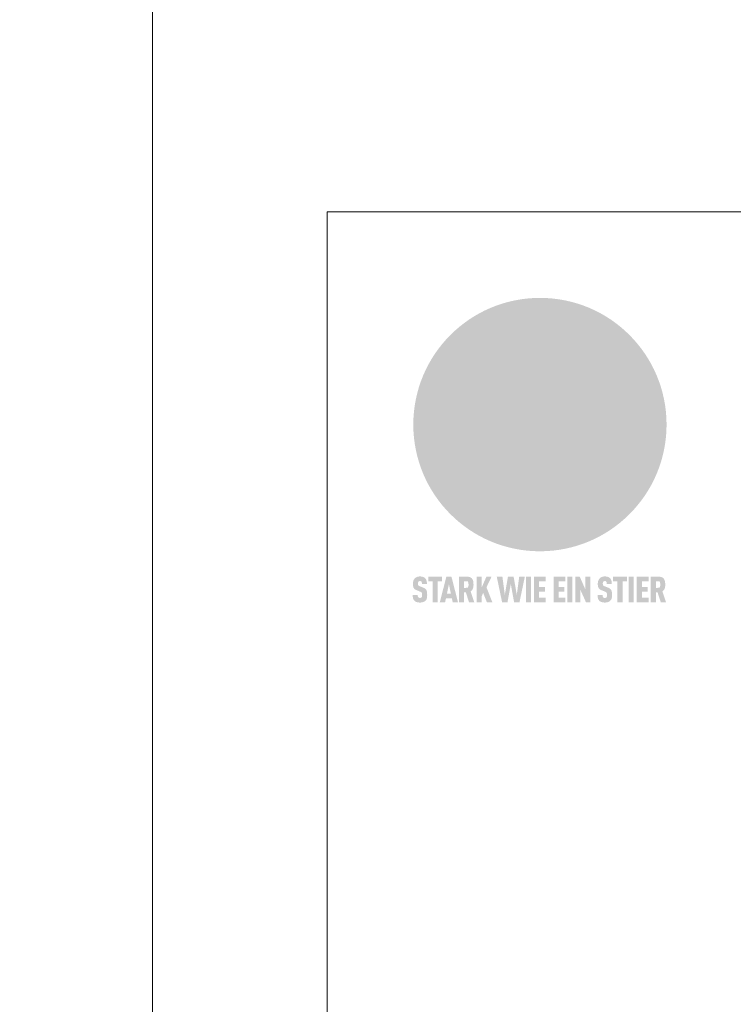
# Model space of a CAD drawing. Units: millimetres. Extents: x 0 to 70034, y 0 to 4832.
# Drawn here: x 22429 to 23245, y 1290 to 2416 of the extents above; entities that cross this region are included whole.
import ezdxf

# ---------------------------------------------------------------- set-up
doc = ezdxf.new("R2010")
doc.units = ezdxf.units.MM
for name, color, linetype, lineweight, true_color in [('01_PREFA-Dachprodukt', 7, 'Continuous', 25, 0xe1000f), ('10_Blattrahmen', 7, 'Continuous', 20, 0x000000), ('20_PREFA_Logo_weiss', 7, 'Continuous', 0, 0xfefefe)]:
    doc.layers.add(name, color=color, linetype=linetype, lineweight=lineweight, true_color=true_color)

# ---------------------------------------------------------------- blocks, each defined once
blk = doc.blocks.new('A$C8d5866de')
h = blk.add_hatch(color=256)
h.dxf.hatch_style = 1
h.paths.add_polyline_path([(25.88, -1.79), (30.43, 2.83), (29.86, 3.85), (28.97, 5.42), (30.61, 5.51), (31.96, 5.49), (33.06, 5.39), (33.94, 5.21), (34.61, 4.98), (35.11, 4.71), (35.46, 4.42), (35.69, 4.13), (35.9, 3.67), (35.98, 3.2), (35.97, 2.74), (35.88, 2.32), (35.64, 1.65), (35.51, 1.39), (36.65, 2.5), (37.57, 3.44), (38.25, 4.27), (38.73, 4.92), (39.28, 5.79), (39.5, 6.31), (39.65, 6.89), (39.69, 7.52), (39.6, 8.21), (39.47, 8.6), (39.26, 8.97), (38.98, 9.31), (38.65, 9.63), (37.83, 10.18), (36.87, 10.64), (35.83, 11), (34.77, 11.29), (32.84, 11.67), (31.68, 11.8), (30.43, 11.88), (27.94, 11.93), (25.2, 11.86), (17.95, 24.26), (10.7, 36.66), (8.97, 36.63), (6.95, 36.49), (4.31, 36.16), (1.14, 35.59), (-0.61, 35.19), (-2.45, 34.69), (-4.36, 34.11), (-6.35, 33.41), (-8.39, 32.6), (-10.46, 31.66), (-11.95, 30.89), (-13.43, 30), (-14.88, 29.02), (-16.32, 27.96), (-17.72, 26.84), (-19.08, 25.66), (-21.68, 23.2), (-22.14, 22.78), (-22.7, 22.36), (-23.36, 21.94), (-24.12, 21.55), (-24.97, 21.2), (-25.93, 20.9), (-26.99, 20.66), (-28.15, 20.51), (-29.98, 20.27), (-31.01, 20.05), (-32.1, 19.74), (-33.19, 19.33), (-34.26, 18.78), (-35.28, 18.09), (-36.22, 17.24), (-36.66, 16.71), (-37.03, 16.13), (-37.33, 15.51), (-37.55, 14.89), (-37.7, 14.29), (-37.78, 13.71), (-37.79, 13.18), (-37.72, 12.72), (-38.08, 11.63), (-38.22, 10.64), (-38.19, 10.19), (-38.11, 9.8), (-37.98, 9.46), (-37.78, 9.18), (-37.03, 8.53), (-36.05, 7.94), (-34.78, 7.39), (-33.14, 6.84), (-33.5, 11.52), (-34.4, 12.11), (-35.06, 12.75), (-35.31, 13.13), (-35.46, 13.54), (-35.48, 13.86), (-35.41, 14.23), (-35.27, 14.62), (-35.05, 15.03), (-34.77, 15.43), (-34.42, 15.82), (-34.02, 16.17), (-33.56, 16.47), (-32.89, 16.79), (-32.13, 17.06), (-30.54, 17.45), (-28.73, 17.72), (-30.86, 5.72), (-33, -6.29), (-29.59, -5.64), (-26.61, -6.5), (-22.92, -0.91), (-15.97, -5.92), (-15.49, -19.29), (-11.91, -18.61), (-8.49, -19.48), (-3.25, -8.34), (0.23, -8.34), (4.44, -12.51), (15.04, -12.51), (16.8, -10.76), (21.99, -15.14), (27.17, -19.52), (30.62, -18.8), (35.07, -19.41)])
h.paths.add_polyline_path([(3.16, 5.42), (2.9, 5.18), (2.55, 5.05), (2.08, 5.01), (0.96, 5.1), (-0.85, 5.43), (-3.75, 5.67), (-5.66, 5.69), (-6.49, 5.61), (-7.16, 5.46), (-8.07, 5.08), (-8.8, 4.62), (-9.07, 4.35), (-9.29, 4.04), (-9.42, 3.7), (-9.47, 3.33), (-9.41, 2.6), (-9.26, 2.07), (-9.02, 1.62), (-10.37, 3.02), (-11.42, 4.18), (-12.15, 5.15), (-12.49, 5.78), (-12.81, 6.53), (-13.02, 7.28), (-13.05, 7.62), (-13.02, 7.92), (-12.83, 8.55), (-12.64, 8.93), (-12.35, 9.33), (-11.94, 9.74), (-11.37, 10.16), (-10.61, 10.57), (-9.64, 10.97), (-8.51, 11.31), (-7.32, 11.56), (-4.99, 11.87), (-3.05, 11.99), (-1.93, 12), (0.67, 11.9), (2.19, 11.76), (2.74, 11.68), (3.04, 11.57), (3.19, 11.39), (3.33, 11.09), (3.55, 10.23), (3.7, 9.24), (3.77, 8.37), (3.75, 7.52), (3.63, 6.59), (3.52, 6.14), (3.36, 5.75)], flags=16)
h = blk.add_hatch(color=256)
h.dxf.hatch_style = 1
h.paths.add_polyline_path([(-43.86, -62.92), (-43.89, -62.89), (-43.93, -62.86), (-43.97, -62.83), (-44.01, -62.8), (-44.05, -62.77), (-44.09, -62.74), (-44.13, -62.71), (-44.17, -62.68), (-44.21, -62.66), (-44.26, -62.63), (-44.3, -62.6), (-44.35, -62.58), (-44.45, -62.53), (-44.55, -62.48), (-44.66, -62.43), (-46.1, -61.86), (-46.19, -61.82), (-46.28, -61.78), (-46.35, -61.74), (-46.41, -61.7), (-46.46, -61.66), (-46.52, -61.61), (-46.56, -61.56), (-46.6, -61.51), (-46.63, -61.45), (-46.65, -61.39), (-46.67, -61.34), (-46.68, -61.28), (-46.69, -61.22), (-46.71, -61.15), (-46.71, -61.05), (-46.72, -60.95), (-46.71, -60.75), (-46.71, -60.67), (-46.7, -60.57), (-46.69, -60.5), (-46.67, -60.44), (-46.66, -60.38), (-46.63, -60.32), (-46.61, -60.27), (-46.58, -60.22), (-46.52, -60.14), (-46.48, -60.09), (-46.43, -60.05), (-46.39, -60.02), (-46.33, -59.99), (-46.28, -59.97), (-46.22, -59.95), (-46.15, -59.93), (-46.09, -59.92), (-45.98, -59.91), (-45.9, -59.91), (-45.83, -59.91), (-45.76, -59.93), (-45.69, -59.94), (-45.63, -59.96), (-45.57, -59.99), (-45.51, -60.03), (-45.45, -60.07), (-45.4, -60.12), (-45.36, -60.18), (-45.32, -60.24), (-45.29, -60.31), (-45.26, -60.39), (-45.24, -60.46), (-45.23, -60.53), (-45.22, -60.6), (-45.21, -60.66), (-45.21, -60.76), (-45.2, -60.91), (-45.2, -61.03), (-43.28, -61.03), (-43.28, -60.85), (-43.28, -60.67), (-43.3, -60.5), (-43.31, -60.41), (-43.32, -60.33), (-43.33, -60.25), (-43.34, -60.17), (-43.36, -60.09), (-43.37, -60.01), (-43.39, -59.93), (-43.41, -59.86), (-43.43, -59.79), (-43.45, -59.71), (-43.47, -59.64), (-43.5, -59.57), (-43.52, -59.5), (-43.55, -59.44), (-43.58, -59.37), (-43.61, -59.31), (-43.65, -59.25), (-43.68, -59.19), (-43.72, -59.13), (-43.76, -59.07), (-43.8, -59.01), (-43.84, -58.96), (-43.88, -58.91), (-43.93, -58.86), (-43.97, -58.81), (-44.02, -58.76), (-44.06, -58.72), (-44.1, -58.68), (-44.14, -58.65), (-44.19, -58.61), (-44.23, -58.58), (-44.28, -58.55), (-44.32, -58.52), (-44.37, -58.49), (-44.42, -58.46), (-44.47, -58.43), (-44.53, -58.41), (-44.58, -58.38), (-44.64, -58.36), (-44.69, -58.34), (-44.75, -58.32), (-44.81, -58.3), (-44.87, -58.28), (-44.94, -58.26), (-45, -58.24), (-45.07, -58.23), (-45.13, -58.21), (-45.2, -58.2), (-45.27, -58.19), (-45.34, -58.18), (-45.41, -58.17), (-45.49, -58.16), (-45.64, -58.15), (-45.8, -58.14), (-45.96, -58.13), (-46.1, -58.14), (-46.17, -58.14), (-46.24, -58.15), (-46.3, -58.15), (-46.37, -58.16), (-46.44, -58.17), (-46.5, -58.18), (-46.56, -58.19), (-46.63, -58.2), (-46.69, -58.21), (-46.75, -58.23), (-46.81, -58.24), (-46.87, -58.26), (-46.92, -58.28), (-46.98, -58.3), (-47.04, -58.32), (-47.09, -58.34), (-47.15, -58.36), (-47.2, -58.38), (-47.25, -58.41), (-47.31, -58.43), (-47.36, -58.46), (-47.41, -58.49), (-47.46, -58.52), (-47.5, -58.55), (-47.55, -58.58), (-47.6, -58.61), (-47.64, -58.65), (-47.69, -58.68), (-47.73, -58.72), (-47.77, -58.76), (-47.83, -58.81), (-47.88, -58.86), (-47.93, -58.91), (-47.98, -58.96), (-48.02, -59.02), (-48.07, -59.07), (-48.11, -59.13), (-48.15, -59.19), (-48.19, -59.25), (-48.23, -59.31), (-48.27, -59.37), (-48.3, -59.43), (-48.34, -59.5), (-48.37, -59.56), (-48.4, -59.63), (-48.43, -59.7), (-48.45, -59.77), (-48.48, -59.84), (-48.5, -59.91), (-48.52, -59.99), (-48.54, -60.06), (-48.56, -60.13), (-48.57, -60.21), (-48.59, -60.29), (-48.6, -60.36), (-48.61, -60.44), (-48.62, -60.52), (-48.63, -60.6), (-48.63, -60.69), (-48.64, -60.77), (-48.64, -60.85), (-48.64, -61.07), (-48.64, -61.21), (-48.63, -61.33), (-48.62, -61.46), (-48.61, -61.58), (-48.6, -61.69), (-48.58, -61.8), (-48.56, -61.9), (-48.54, -62), (-48.53, -62.05), (-48.52, -62.1), (-48.5, -62.15), (-48.49, -62.19), (-48.47, -62.24), (-48.46, -62.28), (-48.44, -62.32), (-48.43, -62.36), (-48.41, -62.4), (-48.39, -62.44), (-48.37, -62.48), (-48.36, -62.51), (-48.34, -62.55), (-48.32, -62.58), (-48.29, -62.61), (-48.27, -62.65), (-48.25, -62.68), (-48.23, -62.71), (-48.2, -62.74), (-48.18, -62.77), (-48.15, -62.8), (-48.13, -62.83), (-48.1, -62.86), (-48.07, -62.89), (-48.04, -62.92), (-48.01, -62.94), (-47.98, -62.97), (-47.95, -63), (-47.92, -63.02), (-47.89, -63.05), (-47.85, -63.07), (-47.82, -63.1), (-47.78, -63.12), (-47.75, -63.15), (-47.71, -63.17), (-47.67, -63.19), (-47.64, -63.21), (-47.6, -63.23), (-47.56, -63.26), (-47.52, -63.28), (-47.43, -63.32), (-47.35, -63.35), (-46, -63.9), (-45.88, -63.95), (-45.82, -63.97), (-45.76, -64), (-45.68, -64.04), (-45.59, -64.08), (-45.54, -64.12), (-45.47, -64.16), (-45.42, -64.21), (-45.37, -64.25), (-45.32, -64.3), (-45.28, -64.35), (-45.25, -64.4), (-45.23, -64.46), (-45.2, -64.53), (-45.18, -64.6), (-45.16, -64.69), (-45.14, -64.77), (-45.14, -64.84), (-45.13, -64.9), (-45.12, -64.97), (-45.12, -65.05), (-45.12, -65.12), (-45.12, -65.2), (-45.12, -65.4), (-45.12, -65.49), (-45.13, -65.55), (-45.14, -65.61), (-45.15, -65.68), (-45.16, -65.76), (-45.18, -65.83), (-45.2, -65.9), (-45.23, -65.97), (-45.26, -66.03), (-45.3, -66.08), (-45.32, -66.11), (-45.34, -66.13), (-45.38, -66.17), (-45.42, -66.21), (-45.47, -66.24), (-45.53, -66.27), (-45.59, -66.3), (-45.65, -66.32), (-45.72, -66.33), (-45.8, -66.34), (-45.88, -66.35), (-45.97, -66.35), (-46.05, -66.35), (-46.12, -66.34), (-46.2, -66.33), (-46.27, -66.31), (-46.33, -66.29), (-46.39, -66.26), (-46.45, -66.23), (-46.51, -66.19), (-46.56, -66.15), (-46.6, -66.11), (-46.63, -66.06), (-46.67, -66.01), (-46.7, -65.95), (-46.73, -65.88), (-46.75, -65.8), (-46.76, -65.75), (-46.77, -65.69), (-46.78, -65.63), (-46.78, -65.57), (-46.79, -65.51), (-46.79, -65.44), (-46.8, -65.37), (-46.8, -65.3), (-46.8, -65.23), (-48.72, -65.23), (-48.72, -65.41), (-48.72, -65.59), (-48.71, -65.76), (-48.69, -65.92), (-48.67, -66.08), (-48.66, -66.16), (-48.65, -66.23), (-48.63, -66.3), (-48.62, -66.37), (-48.6, -66.44), (-48.58, -66.51), (-48.56, -66.58), (-48.54, -66.64), (-48.52, -66.7), (-48.5, -66.77), (-48.47, -66.83), (-48.44, -66.89), (-48.41, -66.94), (-48.38, -67), (-48.35, -67.06), (-48.32, -67.11), (-48.28, -67.16), (-48.25, -67.21), (-48.21, -67.26), (-48.17, -67.31), (-48.13, -67.36), (-48.08, -67.41), (-48.04, -67.45), (-48, -67.49), (-47.96, -67.53), (-47.91, -67.56), (-47.86, -67.6), (-47.81, -67.64), (-47.76, -67.67), (-47.71, -67.7), (-47.65, -67.74), (-47.6, -67.77), (-47.54, -67.8), (-47.48, -67.83), (-47.42, -67.86), (-47.36, -67.88), (-47.29, -67.91), (-47.23, -67.93), (-47.16, -67.96), (-47.09, -67.98), (-47.02, -68), (-46.95, -68.02), (-46.88, -68.03), (-46.8, -68.05), (-46.73, -68.06), (-46.65, -68.08), (-46.57, -68.09), (-46.48, -68.1), (-46.4, -68.11), (-46.32, -68.11), (-46.23, -68.12), (-46.14, -68.12), (-45.96, -68.13), (-45.78, -68.12), (-45.69, -68.12), (-45.6, -68.11), (-45.52, -68.1), (-45.44, -68.09), (-45.35, -68.08), (-45.27, -68.07), (-45.2, -68.06), (-45.12, -68.04), (-45.04, -68.03), (-44.97, -68.01), (-44.89, -67.99), (-44.82, -67.97), (-44.75, -67.94), (-44.68, -67.92), (-44.62, -67.89), (-44.55, -67.87), (-44.49, -67.84), (-44.43, -67.81), (-44.37, -67.78), (-44.31, -67.75), (-44.25, -67.72), (-44.2, -67.69), (-44.14, -67.65), (-44.09, -67.62), (-44.04, -67.58), (-43.99, -67.55), (-43.95, -67.51), (-43.9, -67.47), (-43.86, -67.43), (-43.82, -67.39), (-43.77, -67.34), (-43.73, -67.3), (-43.69, -67.25), (-43.65, -67.2), (-43.63, -67.17), (-43.61, -67.14), (-43.59, -67.12), (-43.57, -67.09), (-43.54, -67.04), (-43.51, -66.98), (-43.48, -66.92), (-43.45, -66.86), (-43.42, -66.8), (-43.4, -66.74), (-43.38, -66.68), (-43.35, -66.62), (-43.33, -66.55), (-43.32, -66.49), (-43.3, -66.42), (-43.29, -66.35), (-43.27, -66.28), (-43.26, -66.21), (-43.24, -66.06), (-43.22, -65.9), (-43.21, -65.74), (-43.2, -65.57), (-43.19, -65.4), (-43.19, -65.21), (-43.19, -65.06), (-43.2, -64.9), (-43.2, -64.75), (-43.21, -64.61), (-43.22, -64.48), (-43.23, -64.34), (-43.25, -64.22), (-43.27, -64.1), (-43.29, -63.98), (-43.3, -63.93), (-43.31, -63.87), (-43.33, -63.82), (-43.34, -63.77), (-43.36, -63.72), (-43.37, -63.67), (-43.39, -63.62), (-43.41, -63.58), (-43.42, -63.53), (-43.44, -63.49), (-43.46, -63.45), (-43.48, -63.41), (-43.5, -63.37), (-43.52, -63.33), (-43.54, -63.29), (-43.57, -63.26), (-43.59, -63.22), (-43.62, -63.18), (-43.64, -63.15), (-43.67, -63.11), (-43.7, -63.08), (-43.73, -63.05), (-43.76, -63.01), (-43.79, -62.98), (-43.82, -62.95)])
h = blk.add_hatch(color=256)
h.dxf.hatch_style = 1
h.paths.add_polyline_path([(-39.22, -59.98), (-37.56, -59.98), (-37.56, -58.2), (-42.8, -58.2), (-42.8, -59.98), (-41.14, -59.98), (-41.14, -68.06), (-39.22, -68.06)])
h = blk.add_hatch(color=256)
h.dxf.hatch_style = 1
h.paths.add_polyline_path([(-38.36, -68.06), (-36.32, -68.06), (-36, -66.54), (-33.73, -66.54), (-33.41, -68.06), (-31.36, -68.06), (-33.9, -58.2), (-35.83, -58.2)])
h.paths.add_polyline_path([(-35.62, -64.76), (-34.86, -61.1), (-34.1, -64.76)], flags=16)
h = blk.add_hatch(color=256)
h.dxf.hatch_style = 1
h.paths.add_polyline_path([(-30.96, -68.06), (-29.03, -68.06), (-29.03, -64.26), (-28.37, -64.26), (-27.14, -68.06), (-25.13, -68.06), (-26.54, -63.83), (-26.46, -63.77), (-26.42, -63.74), (-26.38, -63.71), (-26.34, -63.68), (-26.3, -63.65), (-26.27, -63.62), (-26.23, -63.59), (-26.19, -63.56), (-26.16, -63.52), (-26.13, -63.49), (-26.1, -63.46), (-26.06, -63.42), (-26.03, -63.39), (-26, -63.36), (-25.98, -63.32), (-25.95, -63.29), (-25.92, -63.25), (-25.9, -63.21), (-25.87, -63.18), (-25.85, -63.14), (-25.82, -63.1), (-25.8, -63.06), (-25.78, -63.03), (-25.76, -62.99), (-25.74, -62.95), (-25.72, -62.91), (-25.7, -62.87), (-25.69, -62.83), (-25.67, -62.79), (-25.66, -62.74), (-25.64, -62.7), (-25.62, -62.62), (-25.59, -62.53), (-25.57, -62.45), (-25.55, -62.36), (-25.53, -62.27), (-25.51, -62.18), (-25.5, -62.09), (-25.48, -62), (-25.47, -61.9), (-25.46, -61.81), (-25.45, -61.71), (-25.45, -61.62), (-25.44, -61.52), (-25.44, -61.42), (-25.44, -61.32), (-25.45, -60.88), (-25.45, -60.71), (-25.47, -60.55), (-25.49, -60.39), (-25.5, -60.31), (-25.51, -60.24), (-25.52, -60.17), (-25.54, -60.09), (-25.55, -60.02), (-25.57, -59.95), (-25.59, -59.88), (-25.61, -59.82), (-25.63, -59.75), (-25.65, -59.68), (-25.67, -59.62), (-25.69, -59.56), (-25.72, -59.5), (-25.75, -59.44), (-25.77, -59.38), (-25.8, -59.32), (-25.83, -59.26), (-25.86, -59.21), (-25.9, -59.16), (-25.93, -59.1), (-25.97, -59.05), (-26, -59), (-26.02, -58.98), (-26.04, -58.95), (-26.06, -58.93), (-26.08, -58.91), (-26.1, -58.88), (-26.12, -58.86), (-26.14, -58.84), (-26.17, -58.82), (-26.19, -58.8), (-26.21, -58.77), (-26.23, -58.75), (-26.26, -58.73), (-26.28, -58.71), (-26.31, -58.69), (-26.33, -58.68), (-26.36, -58.66), (-26.39, -58.64), (-26.41, -58.62), (-26.44, -58.6), (-26.47, -58.59), (-26.52, -58.55), (-26.58, -58.52), (-26.64, -58.49), (-26.71, -58.46), (-26.77, -58.43), (-26.84, -58.41), (-26.91, -58.38), (-26.98, -58.36), (-27.05, -58.34), (-27.12, -58.32), (-27.2, -58.3), (-27.28, -58.29), (-27.36, -58.27), (-27.44, -58.26), (-27.52, -58.25), (-27.61, -58.23), (-27.7, -58.23), (-27.79, -58.22), (-27.88, -58.21), (-27.97, -58.21), (-28.17, -58.2), (-30.96, -58.2)])
h.paths.add_polyline_path([(-29.03, -59.98), (-27.61, -59.98), (-27.45, -60.48), (-27.44, -60.53), (-27.37, -60.79), (-27.37, -60.94), (-27.32, -61.59), (-27.61, -62.43), (-29.03, -62.57)], flags=16)
h = blk.add_hatch(color=256)
h.dxf.hatch_style = 1
h.paths.add_polyline_path([(-22.35, -62.44), (-22.35, -58.2), (-24.28, -58.2), (-24.28, -68.06), (-22.35, -68.06), (-22.35, -65.79), (-21.72, -64.46), (-20.3, -68.06), (-18.2, -68.06), (-20.48, -62.3), (-18.52, -58.2), (-20.48, -58.2)])
h = blk.add_hatch(color=256)
h.dxf.hatch_style = 1
h.paths.add_polyline_path([(-14.48, -68.06), (-12.43, -68.06), (-11.16, -61.08), (-9.88, -68.06), (-7.84, -68.06), (-5.78, -58.2), (-7.93, -58.2), (-8.86, -65.17), (-10.08, -58.2), (-12.24, -58.2), (-13.45, -65.17), (-14.38, -58.2), (-16.54, -58.2)])
h = blk.add_hatch(color=256)
h.dxf.hatch_style = 1
h.paths.add_polyline_path([(-5.32, -68.06), (-3.4, -68.06), (-3.4, -58.2), (-5.32, -58.2)])
h = blk.add_hatch(color=256)
h.dxf.hatch_style = 1
h.paths.add_polyline_path([(-0.32, -59.98), (2.25, -59.98), (2.25, -58.2), (-2.24, -58.2), (-2.24, -68.06), (2.25, -68.06), (2.25, -66.28), (-0.32, -66.28), (-0.32, -63.98), (1.9, -63.98), (1.9, -62.21), (-0.32, -62.21)])
h = blk.add_hatch(color=256)
h.dxf.hatch_style = 1
h.paths.add_polyline_path([(9.71, -68.06), (9.71, -66.28), (7.14, -66.28), (7.14, -63.98), (9.35, -63.98), (9.35, -62.21), (7.14, -62.21), (7.14, -59.98), (9.71, -59.98), (9.71, -58.2), (5.21, -58.2), (5.21, -68.06)])
h = blk.add_hatch(color=256)
h.dxf.hatch_style = 1
h.paths.add_polyline_path([(12.45, -58.2), (10.53, -58.2), (10.53, -68.06), (12.45, -68.06)])
h = blk.add_hatch(color=256)
h.dxf.hatch_style = 1
h.paths.add_polyline_path([(15.24, -58.2), (13.56, -58.2), (13.56, -68.06), (15.49, -68.06), (15.49, -63.24), (17.65, -68.06), (19.29, -68.06), (19.29, -58.2), (17.36, -58.2), (17.36, -63.02)])
h = blk.add_hatch(color=256)
h.dxf.hatch_style = 1
h.paths.add_polyline_path([(24.09, -60.75), (24.09, -60.67), (24.1, -60.57), (24.12, -60.5), (24.13, -60.44), (24.15, -60.38), (24.17, -60.32), (24.19, -60.27), (24.22, -60.22), (24.28, -60.14), (24.32, -60.09), (24.37, -60.05), (24.42, -60.02), (24.47, -59.99), (24.52, -59.97), (24.58, -59.95), (24.65, -59.93), (24.72, -59.92), (24.82, -59.91), (24.9, -59.91), (24.97, -59.91), (25.05, -59.93), (25.11, -59.94), (25.17, -59.96), (25.23, -59.99), (25.29, -60.03), (25.35, -60.07), (25.4, -60.12), (25.44, -60.18), (25.48, -60.24), (25.52, -60.31), (25.54, -60.39), (25.56, -60.46), (25.58, -60.53), (25.58, -60.6), (25.59, -60.66), (25.6, -60.76), (25.6, -60.91), (25.6, -61.03), (27.53, -61.03), (27.53, -60.85), (27.52, -60.67), (27.5, -60.5), (27.5, -60.41), (27.49, -60.33), (27.47, -60.25), (27.46, -60.17), (27.45, -60.09), (27.43, -60.01), (27.41, -59.93), (27.39, -59.86), (27.37, -59.79), (27.35, -59.71), (27.33, -59.64), (27.31, -59.57), (27.28, -59.5), (27.25, -59.44), (27.22, -59.37), (27.19, -59.31), (27.16, -59.25), (27.12, -59.19), (27.09, -59.13), (27.05, -59.07), (27.01, -59.01), (26.97, -58.96), (26.92, -58.91), (26.88, -58.86), (26.83, -58.81), (26.78, -58.76), (26.74, -58.72), (26.7, -58.68), (26.66, -58.65), (26.62, -58.61), (26.57, -58.58), (26.53, -58.55), (26.48, -58.52), (26.43, -58.49), (26.38, -58.46), (26.33, -58.43), (26.28, -58.41), (26.22, -58.38), (26.17, -58.36), (26.11, -58.34), (26.05, -58.32), (25.99, -58.3), (25.93, -58.28), (25.87, -58.26), (25.8, -58.24), (25.74, -58.23), (25.67, -58.21), (25.6, -58.2), (25.53, -58.19), (25.46, -58.18), (25.39, -58.17), (25.32, -58.16), (25.16, -58.15), (25.01, -58.14), (24.84, -58.13), (24.7, -58.14), (24.63, -58.14), (24.57, -58.15), (24.5, -58.15), (24.43, -58.16), (24.37, -58.17), (24.3, -58.18), (24.24, -58.19), (24.18, -58.2), (24.12, -58.21), (24.05, -58.23), (24, -58.24), (23.94, -58.26), (23.88, -58.28), (23.82, -58.3), (23.76, -58.32), (23.71, -58.34), (23.66, -58.36), (23.6, -58.38), (23.55, -58.41), (23.5, -58.43), (23.45, -58.46), (23.4, -58.49), (23.35, -58.52), (23.3, -58.55), (23.25, -58.58), (23.21, -58.61), (23.16, -58.65), (23.12, -58.68), (23.07, -58.72), (23.03, -58.76), (22.98, -58.81), (22.92, -58.86), (22.87, -58.91), (22.83, -58.96), (22.78, -59.02), (22.73, -59.07), (22.69, -59.13), (22.65, -59.19), (22.61, -59.25), (22.57, -59.31), (22.53, -59.37), (22.5, -59.43), (22.47, -59.5), (22.44, -59.56), (22.41, -59.63), (22.38, -59.7), (22.35, -59.77), (22.33, -59.84), (22.3, -59.91), (22.28, -59.99), (22.26, -60.06), (22.25, -60.13), (22.23, -60.21), (22.22, -60.29), (22.2, -60.36), (22.19, -60.44), (22.18, -60.52), (22.18, -60.6), (22.17, -60.69), (22.17, -60.77), (22.16, -60.85), (22.16, -61.07), (22.17, -61.21), (22.17, -61.33), (22.18, -61.46), (22.19, -61.58), (22.21, -61.69), (22.22, -61.8), (22.24, -61.9), (22.26, -62), (22.27, -62.05), (22.29, -62.1), (22.3, -62.15), (22.31, -62.19), (22.33, -62.24), (22.34, -62.28), (22.36, -62.32), (22.38, -62.36), (22.39, -62.4), (22.41, -62.44), (22.43, -62.48), (22.45, -62.51), (22.47, -62.55), (22.49, -62.58), (22.51, -62.61), (22.53, -62.65), (22.55, -62.68), (22.58, -62.71), (22.6, -62.74), (22.63, -62.77), (22.65, -62.8), (22.68, -62.83), (22.71, -62.86), (22.73, -62.89), (22.76, -62.92), (22.79, -62.94), (22.82, -62.97), (22.85, -63), (22.88, -63.02), (22.92, -63.05), (22.95, -63.07), (22.99, -63.1), (23.02, -63.12), (23.06, -63.15), (23.09, -63.17), (23.13, -63.19), (23.17, -63.21), (23.21, -63.23), (23.25, -63.26), (23.29, -63.28), (23.37, -63.32), (23.46, -63.35), (24.8, -63.9), (24.93, -63.95), (24.99, -63.97), (25.04, -64), (25.13, -64.04), (25.21, -64.08), (25.27, -64.12), (25.33, -64.16), (25.39, -64.21), (25.44, -64.25), (25.48, -64.3), (25.52, -64.35), (25.55, -64.4), (25.58, -64.46), (25.6, -64.53), (25.62, -64.6), (25.64, -64.69), (25.66, -64.77), (25.67, -64.84), (25.67, -64.9), (25.68, -64.97), (25.68, -65.05), (25.68, -65.12), (25.69, -65.2), (25.68, -65.4), (25.68, -65.49), (25.67, -65.55), (25.67, -65.61), (25.66, -65.68), (25.64, -65.76), (25.63, -65.83), (25.6, -65.9), (25.58, -65.97), (25.54, -66.03), (25.51, -66.08), (25.48, -66.11), (25.46, -66.13), (25.43, -66.17), (25.38, -66.21), (25.33, -66.24), (25.27, -66.27), (25.21, -66.3), (25.15, -66.32), (25.08, -66.33), (25.01, -66.34), (24.92, -66.35), (24.83, -66.35), (24.76, -66.35), (24.68, -66.34), (24.6, -66.33), (24.54, -66.31), (24.48, -66.29), (24.42, -66.26), (24.36, -66.23), (24.29, -66.19), (24.24, -66.15), (24.21, -66.11), (24.17, -66.06), (24.14, -66.01), (24.11, -65.95), (24.08, -65.88), (24.05, -65.8), (24.04, -65.75), (24.03, -65.69), (24.03, -65.63), (24.02, -65.57), (24.01, -65.51), (24.01, -65.44), (24.01, -65.37), (24.01, -65.3), (24.01, -65.23), (22.08, -65.23), (22.08, -65.41), (22.09, -65.59), (22.1, -65.76), (22.11, -65.92), (22.13, -66.08), (22.14, -66.16), (22.16, -66.23), (22.17, -66.3), (22.19, -66.37), (22.2, -66.44), (22.22, -66.51), (22.24, -66.58), (22.26, -66.64), (22.28, -66.7), (22.31, -66.77), (22.33, -66.83), (22.36, -66.89), (22.39, -66.94), (22.42, -67), (22.45, -67.06), (22.48, -67.11), (22.52, -67.16), (22.56, -67.21), (22.59, -67.26), (22.63, -67.31), (22.68, -67.36), (22.72, -67.41), (22.76, -67.45), (22.8, -67.49), (22.85, -67.53), (22.89, -67.56), (22.94, -67.6), (22.99, -67.64), (23.04, -67.67), (23.09, -67.7), (23.15, -67.74), (23.2, -67.77), (23.26, -67.8), (23.32, -67.83), (23.38, -67.86), (23.44, -67.88), (23.51, -67.91), (23.57, -67.93), (23.64, -67.96), (23.71, -67.98), (23.78, -68), (23.85, -68.02), (23.93, -68.03), (24, -68.05), (24.08, -68.06), (24.16, -68.08), (24.24, -68.09), (24.32, -68.1), (24.4, -68.11), (24.49, -68.11), (24.57, -68.12), (24.66, -68.12), (24.84, -68.13), (25.02, -68.12), (25.11, -68.12), (25.2, -68.11), (25.28, -68.1), (25.37, -68.09), (25.45, -68.08), (25.53, -68.07), (25.61, -68.06), (25.69, -68.04), (25.76, -68.03), (25.84, -68.01), (25.91, -67.99), (25.98, -67.97), (26.05, -67.94), (26.12, -67.92), (26.18, -67.89), (26.25, -67.87), (26.31, -67.84), (26.38, -67.81), (26.44, -67.78), (26.49, -67.75), (26.55, -67.72), (26.61, -67.69), (26.66, -67.65), (26.71, -67.62), (26.76, -67.58), (26.81, -67.55), (26.86, -67.51), (26.9, -67.47), (26.94, -67.43), (26.99, -67.39), (27.03, -67.34), (27.07, -67.3), (27.12, -67.25), (27.15, -67.2), (27.17, -67.17), (27.19, -67.14), (27.21, -67.12), (27.23, -67.09), (27.26, -67.04), (27.29, -66.98), (27.33, -66.92), (27.35, -66.86), (27.38, -66.8), (27.4, -66.74), (27.43, -66.68), (27.45, -66.62), (27.47, -66.55), (27.49, -66.49), (27.5, -66.42), (27.52, -66.35), (27.53, -66.28), (27.54, -66.21), (27.56, -66.06), (27.58, -65.9), (27.6, -65.74), (27.6, -65.57), (27.61, -65.4), (27.61, -65.21), (27.61, -65.06), (27.61, -64.9), (27.6, -64.75), (27.59, -64.61), (27.58, -64.48), (27.57, -64.34), (27.55, -64.22), (27.54, -64.1), (27.51, -63.98), (27.5, -63.93), (27.49, -63.87), (27.47, -63.82), (27.46, -63.77), (27.45, -63.72), (27.43, -63.67), (27.41, -63.62), (27.4, -63.58), (27.38, -63.53), (27.36, -63.49), (27.34, -63.45), (27.32, -63.41), (27.3, -63.37), (27.28, -63.33), (27.26, -63.29), (27.24, -63.26), (27.21, -63.22), (27.19, -63.18), (27.16, -63.15), (27.13, -63.11), (27.1, -63.08), (27.07, -63.05), (27.04, -63.01), (27.01, -62.98), (26.98, -62.95), (26.94, -62.92), (26.91, -62.89), (26.87, -62.86), (26.84, -62.83), (26.8, -62.8), (26.76, -62.77), (26.72, -62.74), (26.68, -62.71), (26.63, -62.68), (26.59, -62.66), (26.54, -62.63), (26.5, -62.6), (26.45, -62.58), (26.35, -62.53), (26.25, -62.48), (26.15, -62.43), (24.7, -61.86), (24.61, -61.82), (24.53, -61.78), (24.45, -61.74), (24.4, -61.7), (24.34, -61.66), (24.29, -61.61), (24.24, -61.56), (24.2, -61.51), (24.17, -61.45), (24.15, -61.39), (24.13, -61.34), (24.12, -61.28), (24.11, -61.22), (24.1, -61.15), (24.09, -61.05), (24.09, -60.95)])
h = blk.add_hatch(color=256)
h.dxf.hatch_style = 1
h.paths.add_polyline_path([(29.7, -59.98), (29.7, -68.06), (31.63, -68.06), (31.63, -59.98), (33.29, -59.98), (33.29, -58.2), (28.04, -58.2), (28.04, -59.98)])
h = blk.add_hatch(color=256)
h.dxf.hatch_style = 1
h.paths.add_polyline_path([(34.04, -68.06), (35.96, -68.06), (35.96, -58.2), (34.04, -58.2)])
h = blk.add_hatch(color=256)
h.dxf.hatch_style = 1
h.paths.add_polyline_path([(37.11, -68.06), (41.61, -68.06), (41.61, -66.28), (39.04, -66.28), (39.04, -63.98), (41.25, -63.98), (41.25, -62.21), (39.04, -62.21), (39.04, -59.98), (41.61, -59.98), (41.61, -58.2), (37.11, -58.2)])
h = blk.add_hatch(color=256)
h.dxf.hatch_style = 1
h.paths.add_polyline_path([(42.47, -68.06), (44.4, -68.06), (44.4, -64.26), (45.07, -64.26), (46.29, -68.06), (48.3, -68.06), (46.89, -63.83), (46.97, -63.77), (47.01, -63.74), (47.05, -63.71), (47.09, -63.68), (47.13, -63.65), (47.17, -63.62), (47.2, -63.59), (47.24, -63.56), (47.27, -63.52), (47.3, -63.49), (47.34, -63.46), (47.37, -63.42), (47.4, -63.39), (47.43, -63.36), (47.45, -63.32), (47.48, -63.29), (47.51, -63.25), (47.54, -63.21), (47.56, -63.18), (47.58, -63.14), (47.61, -63.1), (47.63, -63.06), (47.65, -63.03), (47.67, -62.99), (47.69, -62.95), (47.71, -62.91), (47.73, -62.87), (47.74, -62.83), (47.76, -62.79), (47.77, -62.74), (47.79, -62.7), (47.81, -62.62), (47.84, -62.53), (47.86, -62.45), (47.88, -62.36), (47.9, -62.27), (47.92, -62.18), (47.93, -62.09), (47.95, -62), (47.96, -61.9), (47.97, -61.81), (47.98, -61.71), (47.98, -61.62), (47.99, -61.52), (47.99, -61.42), (47.99, -61.32), (47.98, -60.88), (47.98, -60.71), (47.96, -60.55), (47.95, -60.39), (47.93, -60.31), (47.92, -60.24), (47.91, -60.17), (47.89, -60.09), (47.88, -60.02), (47.86, -59.95), (47.84, -59.88), (47.82, -59.82), (47.8, -59.75), (47.78, -59.68), (47.76, -59.62), (47.74, -59.56), (47.71, -59.5), (47.68, -59.44), (47.66, -59.38), (47.63, -59.32), (47.6, -59.26), (47.57, -59.21), (47.53, -59.16), (47.5, -59.1), (47.46, -59.05), (47.43, -59), (47.41, -58.98), (47.39, -58.95), (47.37, -58.93), (47.35, -58.91), (47.33, -58.88), (47.31, -58.86), (47.29, -58.84), (47.27, -58.82), (47.24, -58.8), (47.22, -58.77), (47.2, -58.75), (47.17, -58.73), (47.15, -58.71), (47.12, -58.69), (47.1, -58.68), (47.07, -58.66), (47.05, -58.64), (47.02, -58.62), (46.99, -58.6), (46.96, -58.59), (46.91, -58.55), (46.85, -58.52), (46.79, -58.49), (46.72, -58.46), (46.66, -58.43), (46.59, -58.41), (46.52, -58.38), (46.45, -58.36), (46.38, -58.34), (46.31, -58.32), (46.23, -58.3), (46.15, -58.29), (46.07, -58.27), (45.99, -58.26), (45.91, -58.25), (45.82, -58.23), (45.73, -58.23), (45.64, -58.22), (45.55, -58.21), (45.46, -58.21), (45.26, -58.2), (42.47, -58.2)])
h.paths.add_polyline_path([(44.4, -59.98), (45.82, -59.98), (45.98, -60.48), (45.99, -60.53), (46.06, -60.79), (46.06, -60.94), (46.11, -61.59), (45.82, -62.43), (44.4, -62.57)], flags=16)
at = {"layer": '01_PREFA-Dachprodukt'}
h = blk.add_hatch(color=256, dxfattribs=at)
h.dxf.hatch_style = 1
h.paths.add_polyline_path([(-40.22, -27.12), (-38.86, -29.02), (-37.43, -30.85), (-35.9, -32.61), (-34.29, -34.29), (-32.61, -35.9), (-30.85, -37.42), (-29.02, -38.86), (-27.12, -40.22), (-25.15, -41.48), (-23.12, -42.65), (-21.03, -43.72), (-18.88, -44.69), (-16.68, -45.56), (-14.42, -46.32), (-12.12, -46.97), (-9.77, -47.51), (-7.39, -47.94), (-4.96, -48.25), (-2.5, -48.44), (0, -48.5), (2.5, -48.44), (4.96, -48.25), (7.39, -47.94), (9.77, -47.51), (12.12, -46.97), (14.42, -46.32), (16.68, -45.56), (18.88, -44.69), (21.03, -43.72), (23.12, -42.65), (25.15, -41.48), (27.12, -40.22), (29.02, -38.86), (30.85, -37.42), (32.61, -35.9), (34.29, -34.29), (35.9, -32.61), (37.42, -30.85), (38.86, -29.02), (40.22, -27.12), (41.48, -25.15), (42.65, -23.12), (43.72, -21.03), (44.69, -18.88), (45.56, -16.68), (46.32, -14.42), (46.97, -12.12), (47.51, -9.77), (47.94, -7.39), (48.25, -4.96), (48.44, -2.5), (48.5, 0), (48.44, 2.5), (48.25, 4.96), (47.94, 7.39), (47.51, 9.77), (46.97, 12.12), (46.32, 14.42), (45.56, 16.68), (44.69, 18.88), (43.72, 21.03), (42.65, 23.12), (41.48, 25.15), (40.22, 27.12), (38.86, 29.02), (37.42, 30.85), (35.9, 32.61), (34.29, 34.29), (32.61, 35.9), (30.85, 37.42), (29.02, 38.86), (27.12, 40.22), (25.15, 41.48), (23.12, 42.65), (21.03, 43.72), (18.88, 44.69), (16.68, 45.56), (14.42, 46.32), (12.12, 46.97), (9.77, 47.51), (7.39, 47.94), (4.96, 48.25), (2.5, 48.44), (0, 48.5), (-2.5, 48.44), (-4.96, 48.25), (-7.39, 47.94), (-9.77, 47.51), (-12.12, 46.97), (-14.42, 46.32), (-16.68, 45.56), (-18.88, 44.69), (-21.03, 43.72), (-23.12, 42.65), (-25.15, 41.48), (-27.12, 40.22), (-29.02, 38.86), (-30.85, 37.42), (-32.61, 35.9), (-34.29, 34.29), (-35.9, 32.61), (-37.43, 30.85), (-38.86, 29.02), (-40.22, 27.12), (-41.48, 25.15), (-42.65, 23.12), (-43.72, 21.03), (-44.69, 18.88), (-45.56, 16.68), (-46.32, 14.42), (-46.97, 12.12), (-47.51, 9.77), (-47.94, 7.39), (-48.25, 4.96), (-48.44, 2.5), (-48.5, 0), (-48.44, -2.5), (-48.25, -4.96), (-47.94, -7.39), (-47.51, -9.77), (-46.97, -12.12), (-46.32, -14.42), (-45.56, -16.68), (-44.69, -18.88), (-43.72, -21.03), (-42.65, -23.12), (-41.48, -25.15)])
h.paths.add_polyline_path([(-26.11, -24.38), (-20.54, -24.38), (-19.96, -24.41), (-19.44, -24.49), (-18.52, -24.77), (-17.78, -25.21), (-17.2, -25.76), (-16.76, -26.38), (-16.47, -27.05), (-16.3, -27.73), (-16.24, -28.38), (-16.33, -29.38), (-16.58, -30.23), (-16.99, -30.94), (-17.53, -31.53), (-18.2, -31.97), (-18.98, -32.29), (-19.86, -32.48), (-20.83, -32.54), (-22.5, -32.54), (-22.5, -36.08), (-26.11, -36.08)], flags=16)
h.paths.add_polyline_path([(-22.5, -27.38), (-20.52, -27.38), (-20, -27.73), (-19.74, -28.11), (-19.65, -28.57), (-19.74, -29.02), (-20, -29.41), (-20.38, -29.66), (-20.84, -29.75), (-22.5, -29.75)], flags=0)
h.paths.add_polyline_path([(-33, -6.29), (-30.86, 5.72), (-28.73, 17.72), (-30.54, 17.45), (-32.13, 17.06), (-32.89, 16.79), (-33.56, 16.47), (-34.02, 16.17), (-34.42, 15.82), (-34.77, 15.43), (-35.05, 15.03), (-35.27, 14.62), (-35.41, 14.23), (-35.48, 13.86), (-35.46, 13.54), (-35.31, 13.13), (-35.06, 12.75), (-34.4, 12.11), (-33.5, 11.52), (-33.14, 6.84), (-34.78, 7.39), (-36.05, 7.94), (-37.03, 8.53), (-37.78, 9.18), (-37.98, 9.46), (-38.11, 9.8), (-38.19, 10.19), (-38.22, 10.64), (-38.08, 11.63), (-37.72, 12.72), (-37.79, 13.18), (-37.78, 13.71), (-37.7, 14.29), (-37.55, 14.89), (-37.33, 15.51), (-37.03, 16.13), (-36.66, 16.71), (-36.22, 17.24), (-35.28, 18.09), (-34.26, 18.78), (-33.19, 19.33), (-32.1, 19.74), (-31.01, 20.05), (-29.98, 20.27), (-28.15, 20.51), (-26.99, 20.66), (-25.93, 20.9), (-24.97, 21.2), (-24.12, 21.55), (-23.36, 21.94), (-22.7, 22.36), (-22.14, 22.78), (-21.68, 23.2), (-19.08, 25.66), (-17.72, 26.84), (-16.32, 27.96), (-14.88, 29.02), (-13.43, 30), (-11.95, 30.89), (-10.46, 31.66), (-8.39, 32.6), (-6.35, 33.41), (-4.36, 34.11), (-2.45, 34.69), (-0.61, 35.19), (1.14, 35.59), (4.31, 36.16), (6.95, 36.49), (8.97, 36.63), (10.7, 36.66), (17.95, 24.26), (25.2, 11.86), (27.94, 11.93), (30.43, 11.88), (31.68, 11.8), (32.84, 11.67), (34.77, 11.29), (35.83, 11), (36.87, 10.64), (37.83, 10.18), (38.65, 9.63), (38.98, 9.31), (39.26, 8.97), (39.47, 8.6), (39.6, 8.21), (39.69, 7.52), (39.65, 6.89), (39.5, 6.31), (39.28, 5.79), (38.73, 4.92), (38.25, 4.27), (37.57, 3.44), (36.65, 2.5), (35.51, 1.39), (35.64, 1.65), (35.88, 2.32), (35.97, 2.74), (35.98, 3.2), (35.9, 3.67), (35.69, 4.13), (35.46, 4.42), (35.11, 4.71), (34.61, 4.98), (33.94, 5.21), (33.06, 5.39), (31.96, 5.49), (30.61, 5.51), (28.97, 5.42), (29.86, 3.85), (30.43, 2.83), (25.88, -1.79), (35.07, -19.41), (30.62, -18.8), (27.17, -19.52), (21.99, -15.14), (16.8, -10.76), (15.04, -12.51), (4.44, -12.51), (0.23, -8.34), (-3.25, -8.34), (-8.49, -19.48), (-11.91, -18.61), (-15.49, -19.29), (-15.97, -5.92), (-22.92, -0.91), (-26.61, -6.5), (-29.59, -5.64)], flags=16)
h.paths.add_polyline_path([(-15.69, -24.38), (-8.82, -24.38), (-8.07, -24.44), (-7.36, -24.59), (-6.71, -24.86), (-6.14, -25.22), (-5.67, -25.7), (-5.31, -26.27), (-5.08, -26.95), (-5, -27.73), (-5.11, -28.63), (-5.24, -29.07), (-5.43, -29.48), (-5.68, -29.86), (-5.98, -30.18), (-6.34, -30.46), (-6.76, -30.66), (-6.41, -30.83), (-6.09, -31.07), (-5.81, -31.36), (-5.58, -31.71), (-5.38, -32.11), (-5.22, -32.56), (-5.04, -33.58), (-4.94, -34.84), (-4.84, -35.54), (-4.64, -36.08), (-8.25, -36.08), (-8.45, -35.19), (-8.54, -34.28), (-8.64, -33.46), (-8.72, -33.07), (-8.86, -32.72), (-9.05, -32.43), (-9.32, -32.2), (-9.69, -32.06), (-10.16, -32), (-12.08, -32), (-12.08, -36.08), (-15.69, -36.08)], flags=16)
h.paths.add_polyline_path([(-12.08, -27.17), (-9.47, -27.17), (-8.96, -27.5), (-8.7, -27.88), (-8.61, -28.33), (-8.7, -28.78), (-8.96, -29.16), (-9.34, -29.41), (-9.8, -29.5), (-12.08, -29.5)], flags=0)
h.paths.add_polyline_path([(-3.89, -24.38), (5.79, -24.38), (5.79, -27.38), (-0.29, -27.38), (-0.29, -28.84), (5.23, -28.84), (5.23, -31.63), (-0.29, -31.63), (-0.29, -33.09), (5.97, -33.09), (5.97, -36.08), (-3.89, -36.08)], flags=16)
h.paths.add_polyline_path([(-10.37, 3.02), (-11.42, 4.18), (-12.15, 5.15), (-12.49, 5.78), (-12.81, 6.53), (-13.07, 7.46), (-13.02, 7.92), (-12.83, 8.55), (-12.64, 8.93), (-12.35, 9.33), (-11.94, 9.74), (-11.37, 10.16), (-10.61, 10.57), (-9.64, 10.97), (-8.51, 11.31), (-7.32, 11.56), (-4.99, 11.87), (-3.05, 11.99), (-1.93, 12), (0.67, 11.9), (2.19, 11.76), (2.99, 11.63), (3.19, 11.39), (3.33, 11.09), (3.55, 10.23), (3.7, 9.24), (3.77, 8.37), (3.75, 7.52), (3.63, 6.59), (3.52, 6.14), (3.28, 5.53), (2.9, 5.18), (2.55, 5.05), (2.08, 5.01), (0.96, 5.1), (-0.85, 5.43), (-3.75, 5.67), (-5.66, 5.69), (-6.49, 5.61), (-7.16, 5.46), (-8.07, 5.08), (-8.8, 4.62), (-9.07, 4.35), (-9.29, 4.04), (-9.42, 3.7), (-9.47, 3.33), (-9.41, 2.6), (-9.26, 2.07), (-9.02, 1.62)], flags=0)
h.paths.add_polyline_path([(6.95, -24.38), (16.27, -24.38), (16.27, -27.38), (10.56, -27.38), (10.56, -28.84), (14.68, -28.84), (14.67, -31.63), (10.56, -31.63), (10.56, -36.08), (6.95, -36.08)], flags=16)
h.paths.add_polyline_path([(18.1, -24.38), (21.62, -24.38), (25.88, -36.08), (22.14, -36.08), (21.65, -34.41), (17.93, -34.41), (17.41, -36.08), (13.79, -36.08)], flags=16)
h.paths.add_polyline_path([(18.72, -31.9), (19.87, -28.25), (20.93, -31.9)], flags=0)
h.paths.add_polyline_path([(-0.85, 5.43), (0.96, 5.1), (2.08, 5.01), (2.55, 5.05), (2.9, 5.18), (3.16, 5.42), (3.36, 5.75), (3.52, 6.14), (3.63, 6.59), (3.75, 7.52), (3.77, 8.37), (3.7, 9.24), (3.55, 10.23), (3.33, 11.09), (3.19, 11.39), (3.04, 11.57), (2.74, 11.68), (2.19, 11.76), (0.67, 11.9), (-1.93, 12), (-3.05, 11.99), (-4.99, 11.87), (-7.32, 11.56), (-8.51, 11.31), (-9.64, 10.97), (-10.61, 10.57), (-11.37, 10.16), (-11.94, 9.74), (-12.35, 9.33), (-12.64, 8.93), (-12.83, 8.55), (-13.02, 7.92), (-13.05, 7.62), (-13.02, 7.28), (-12.81, 6.53), (-12.49, 5.78), (-12.15, 5.15), (-11.42, 4.18), (-10.37, 3.02), (-9.02, 1.62), (-9.26, 2.07), (-9.41, 2.6), (-9.47, 3.33), (-9.42, 3.7), (-9.29, 4.04), (-9.07, 4.35), (-8.8, 4.62), (-8.07, 5.08), (-7.16, 5.46), (-6.49, 5.61), (-5.66, 5.69), (-3.75, 5.67)], flags=0)
h.paths.add_polyline_path([(-20.84, -27.38), (-22.5, -27.38), (-22.5, -29.75), (-20.84, -29.75), (-20.38, -29.66), (-20, -29.41), (-19.74, -29.02), (-19.65, -28.57), (-19.74, -28.11), (-20, -27.73), (-20.38, -27.47)], flags=0)
h.paths.add_polyline_path([(-9.8, -29.5), (-9.34, -29.41), (-8.96, -29.16), (-8.7, -28.78), (-8.61, -28.33), (-8.7, -27.88), (-8.96, -27.5), (-9.34, -27.25), (-9.8, -27.17), (-12.08, -27.17), (-12.08, -29.5)], flags=0)
h.paths.add_polyline_path([(20.93, -31.9), (19.88, -28.3), (19.85, -28.3), (18.72, -31.9)], flags=0)
h = blk.add_hatch(color=256, dxfattribs=at)
h.dxf.hatch_style = 1
h.paths.add_polyline_path([(3.77, 8.37), (3.7, 9.24), (3.55, 10.23), (3.33, 11.09), (3.19, 11.39), (3.04, 11.57), (2.74, 11.68), (2.19, 11.76), (0.67, 11.9), (-1.93, 12), (-3.05, 11.99), (-4.99, 11.87), (-7.32, 11.56), (-8.51, 11.31), (-9.64, 10.97), (-10.61, 10.57), (-11.37, 10.16), (-11.94, 9.74), (-12.35, 9.33), (-12.64, 8.93), (-12.83, 8.55), (-13.02, 7.92), (-13.05, 7.62), (-13.02, 7.28), (-12.81, 6.53), (-12.49, 5.78), (-12.15, 5.15), (-11.42, 4.18), (-10.37, 3.02), (-9.02, 1.62), (-9.26, 2.07), (-9.41, 2.6), (-9.47, 3.33), (-9.42, 3.7), (-9.29, 4.04), (-9.07, 4.35), (-8.8, 4.62), (-8.07, 5.08), (-7.16, 5.46), (-6.49, 5.61), (-5.66, 5.69), (-3.75, 5.67), (-0.85, 5.43), (0.96, 5.1), (2.08, 5.01), (2.55, 5.05), (2.9, 5.18), (3.16, 5.42), (3.36, 5.75), (3.52, 6.14), (3.63, 6.59), (3.75, 7.52)])
h = blk.add_hatch(color=256, dxfattribs=at)
h.dxf.hatch_style = 1
h.paths.add_polyline_path([(-8.7, -27.88), (-8.96, -27.5), (-9.34, -27.25), (-9.8, -27.17), (-12.08, -27.17), (-12.08, -29.5), (-9.8, -29.5), (-9.34, -29.41), (-8.96, -29.16), (-8.7, -28.78), (-8.61, -28.33)])
h.paths.add_polyline_path([(-19.74, -28.11), (-20, -27.73), (-20.38, -27.47), (-20.84, -27.38), (-22.5, -27.38), (-22.5, -29.75), (-20.84, -29.75), (-20.38, -29.66), (-20, -29.41), (-19.74, -29.02), (-19.65, -28.57)])
h.paths.add_polyline_path([(19.88, -28.3), (19.85, -28.3), (18.72, -31.9), (20.93, -31.9)])
at = {"layer": '20_PREFA_Logo_weiss'}
h = blk.add_hatch(color=256, dxfattribs=at)
h.dxf.hatch_style = 1
h.paths.add_polyline_path([(-16.99, -30.94), (-16.58, -30.23), (-16.33, -29.38), (-16.24, -28.38), (-16.3, -27.73), (-16.47, -27.05), (-16.76, -26.38), (-17.2, -25.76), (-17.78, -25.21), (-18.52, -24.77), (-19.44, -24.49), (-19.96, -24.41), (-20.54, -24.38), (-26.11, -24.38), (-26.11, -36.08), (-22.5, -36.08), (-22.5, -32.54), (-20.83, -32.54), (-19.86, -32.48), (-18.98, -32.29), (-18.2, -31.97), (-17.53, -31.53)])
h.paths.add_polyline_path([(-20.84, -29.75), (-22.5, -29.75), (-22.5, -27.38), (-20.84, -27.38), (-20.38, -27.47), (-20, -27.73), (-19.74, -28.11), (-19.65, -28.57), (-19.74, -29.02), (-20, -29.41), (-20.38, -29.66)], flags=16)
h.paths.add_polyline_path([(-6.76, -30.66), (-6.34, -30.46), (-5.98, -30.18), (-5.68, -29.86), (-5.43, -29.48), (-5.24, -29.07), (-5.11, -28.63), (-5, -27.73), (-5.08, -26.95), (-5.31, -26.27), (-5.67, -25.7), (-6.14, -25.22), (-6.71, -24.86), (-7.36, -24.59), (-8.07, -24.44), (-8.82, -24.38), (-15.69, -24.38), (-15.69, -36.08), (-12.08, -36.08), (-12.08, -32), (-10.16, -32), (-9.69, -32.06), (-9.32, -32.2), (-9.05, -32.43), (-8.86, -32.72), (-8.72, -33.07), (-8.64, -33.46), (-8.54, -34.28), (-8.45, -35.19), (-8.25, -36.08), (-4.64, -36.08), (-4.84, -35.54), (-4.94, -34.84), (-5.04, -33.58), (-5.22, -32.56), (-5.38, -32.11), (-5.58, -31.71), (-5.81, -31.36), (-6.09, -31.07), (-6.41, -30.83)])
h.paths.add_polyline_path([(-12.08, -29.5), (-12.08, -27.17), (-9.8, -27.17), (-9.34, -27.25), (-8.96, -27.5), (-8.7, -27.88), (-8.61, -28.33), (-8.7, -28.78), (-8.96, -29.16), (-9.34, -29.41), (-9.8, -29.5)], flags=16)
h.paths.add_polyline_path([(-0.29, -31.63), (5.23, -31.63), (5.23, -28.84), (-0.29, -28.84), (-0.29, -27.38), (5.79, -27.38), (5.79, -24.38), (-3.89, -24.38), (-3.89, -36.08), (5.97, -36.08), (5.97, -33.09), (-0.29, -33.09)])
h.paths.add_polyline_path([(14.68, -28.84), (10.56, -28.84), (10.56, -27.38), (16.27, -27.38), (16.27, -24.38), (6.95, -24.38), (6.95, -36.08), (10.56, -36.08), (10.56, -31.63), (14.67, -31.63)])
h.paths.add_polyline_path([(21.62, -24.38), (18.1, -24.38), (13.79, -36.08), (17.41, -36.08), (17.93, -34.41), (21.65, -34.41), (22.14, -36.08), (25.88, -36.08)])
h.paths.add_polyline_path([(19.85, -28.3), (19.88, -28.3), (20.93, -31.9), (18.72, -31.9)], flags=16)
blk = doc.blocks.new('A$C303698f2')
at = {"layer": '10_Blattrahmen'}
blk.add_lwpolyline([(666.01, -470.92), (666.01, 0), (0, 0), (0, -470.92)], close=True, dxfattribs=at)
at = {"xscale": 0.6407018508532909, "yscale": 0.6407018508532909, "zscale": 0.6407018508532909}
blk.add_blockref('A$C8d5866de', (52.22, -52.22), dxfattribs=at)

msp = doc.modelspace()

# ---------------------------------------------------------------- block references
for p, xscale, yscale, zscale in [((15746.539, 4832.096), 10.26107288305599, 10.26107288305599, 10.26107288305599), ((22780.504, 2196.407), 4.664124037752726, 4.664124037752726, 4.664124037752726)]:
    msp.add_blockref('A$C303698f2', p, dxfattribs=dict(xscale=xscale, yscale=yscale, zscale=zscale))

doc.saveas('drawing.dxf')
